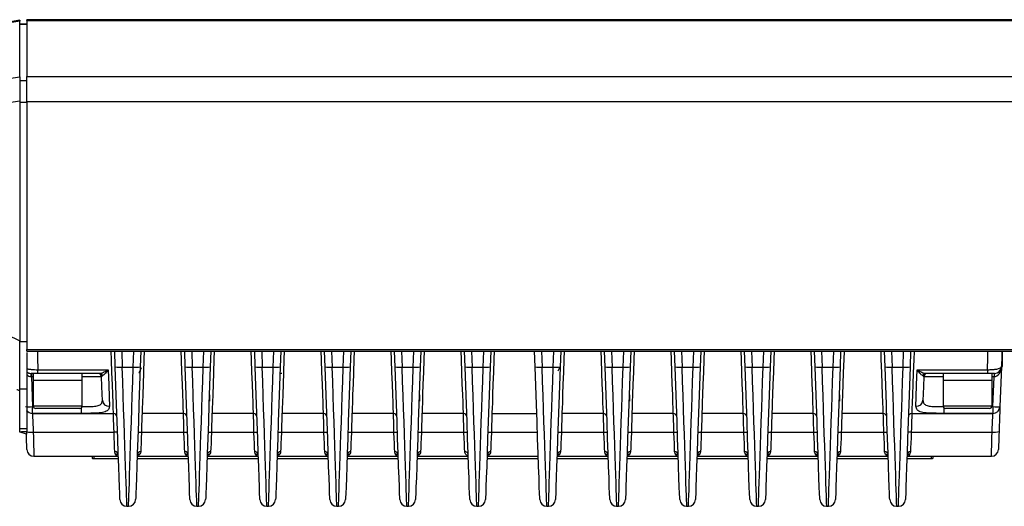
# Model space of a CAD drawing. Units: millimetres. Extents: x 33 to 1448, y 67 to 777.
# Drawn here: x 491 to 632, y 707 to 777 of the extents above; entities that cross this region are included whole.
import ezdxf

# ---------------------------------------------------------------- set-up
doc = ezdxf.new("R2010")
doc.units = ezdxf.units.MM

msp = doc.modelspace()

# ---------------------------------------------------------------- linework, layer by layer
at = {"color": 7, "linetype": 'Continuous', "lineweight": 25}
for p, q in [((491.47, 776.79), (396.58, 759.97)), ((491.47, 776.68), (396.6, 759.86)), ((491.47, 776.79), (491.47, 776.68)), ((491.47, 768.7), (491.47, 776.68)), ((1102.47, 776.87), (492.47, 776.87)), ((492.47, 776.76), (492.47, 776.87)), ((492.47, 776.76), (1102.47, 776.76)), ((492.47, 776.76), (492.47, 768.74)), ((492.47, 776.25), (491.47, 776.28)), ((492.47, 776.14), (491.47, 776.18)), ((478.15, 766.72), (491.47, 768.7)), ((491.47, 768.7), (491.47, 765.24)), ((491.47, 768.2), (492.47, 768.17)), ((492.47, 768.74), (1102.47, 768.74)), ((492.47, 765.18), (492.47, 768.74)), ((491.47, 765.24), (459.47, 760.48)), ((491.47, 765.24), (491.47, 730.99)), ((492.47, 765.05), (491.47, 765.06)), ((492.47, 765.18), (1102.47, 765.18)), ((492.47, 765.18), (492.47, 729.76)), ((491.47, 730.9), (492.47, 730.89)), ((492.47, 729.49), (492.47, 729.76)), ((492.47, 729.76), (1102.47, 729.76)), ((492.47, 729.49), (1057.46, 729.49)), ((505.11, 727.26), (505.04, 729.49)), ((508.77, 729.49), (508.69, 727.27)), ((515.11, 727.26), (515.04, 729.49)), ((518.77, 729.49), (518.69, 727.27)), ((525.11, 727.26), (525.04, 729.49)), ((528.77, 729.49), (528.69, 727.27)), ((535.11, 727.26), (535.04, 729.49)), ((538.77, 729.49), (538.69, 727.27)), ((545.11, 727.26), (545.04, 729.49)), ((548.77, 729.49), (548.69, 727.27)), ((555.11, 727.26), (555.04, 729.49)), ((558.77, 729.49), (558.69, 727.27)), ((565.11, 727.26), (565.04, 729.49)), ((568.77, 729.49), (568.69, 727.27)), ((575.11, 727.26), (575.04, 729.49)), ((578.77, 729.49), (578.69, 727.27)), ((585.11, 727.26), (585.04, 729.49)), ((588.77, 729.49), (588.69, 727.27)), ((595.11, 727.26), (595.04, 729.49)), ((598.77, 729.49), (598.69, 727.27)), ((605.11, 727.26), (605.04, 729.49)), ((608.77, 729.49), (608.69, 727.27)), ((615.11, 727.26), (615.04, 729.49)), ((618.77, 729.49), (618.69, 727.27)), ((631.9, 727.33), (631.9, 729.49)), ((493.13, 726.33), (493.13, 725.85)), ((493.4, 726.33), (493.4, 725.33)), ((494.06, 726.33), (493.4, 726.33)), ((494.06, 726.86), (504.11, 726.86)), ((494.06, 726.33), (494.06, 726.86)), ((496.1, 726.33), (494.06, 726.33)), ((497.71, 726.33), (496.1, 726.33)), ((502.87, 726.33), (497.71, 726.33)), ((500.4, 725.33), (500.4, 726.33)), ((506.12, 727.24), (507.69, 727.24)), ((508.52, 726.42), (508.52, 726.38)), ((508.83, 727.11), (508.67, 726.81)), ((516.12, 727.24), (517.69, 727.24)), ((526.12, 727.24), (527.69, 727.24)), ((528.66, 726.38), (528.9, 726.38)), ((536.12, 727.24), (537.69, 727.24)), ((546.12, 727.24), (547.69, 727.24)), ((556.12, 727.24), (557.69, 727.24)), ((566.12, 727.24), (567.69, 727.24)), ((568.39, 726.68), (568.7, 727.25)), ((576.12, 727.24), (577.69, 727.24)), ((586.12, 727.24), (587.69, 727.24)), ((596.12, 727.24), (597.69, 727.24)), ((606.12, 727.24), (607.69, 727.24)), ((616.12, 727.24), (617.69, 727.24)), ((619.69, 726.86), (629.74, 726.86)), ((626.1, 726.33), (620.94, 726.33)), ((623.4, 726.33), (623.4, 725.33)), ((627.71, 726.33), (626.1, 726.33)), ((629.74, 726.33), (627.71, 726.33)), ((629.74, 726.86), (629.74, 726.33)), ((629.85, 726.33), (629.74, 726.33)), ((630.4, 725.33), (630.4, 726.33)), ((630.68, 726.33), (630.68, 725.85)), ((631.73, 727.29), (631.53, 721.58)), ((631.73, 727.33), (631.9, 727.33)), ((493.13, 725.85), (493.28, 721.58)), ((493.4, 725.33), (493.4, 721.68)), ((498.53, 725.33), (493.4, 725.33)), ((500.4, 725.33), (493.4, 725.33)), ((500.4, 725.33), (498.53, 725.33)), ((500.4, 721.68), (500.4, 725.33)), ((623.4, 725.33), (623.4, 721.68)), ((628.53, 725.33), (623.4, 725.33)), ((630.4, 725.33), (623.4, 725.33)), ((630.4, 725.33), (628.53, 725.33)), ((630.4, 721.68), (630.4, 725.33)), ((630.53, 721.58), (630.68, 725.85)), ((491.47, 724.12), (492.47, 724.13)), ((518.65, 722.38), (518.65, 723.28)), ((548.65, 722.38), (548.65, 723.28)), ((578.65, 722.38), (578.65, 723.28)), ((608.65, 722.38), (608.65, 723.28)), ((493.28, 720.62), (493.28, 721.58)), ((500.31, 720.62), (493.28, 720.62)), ((493.28, 720.61), (504.86, 720.61)), ((500.05, 721.33), (493.75, 721.33)), ((514.86, 720.61), (508.94, 720.61)), ((524.86, 720.61), (518.94, 720.61)), ((534.86, 720.61), (528.94, 720.61)), ((544.86, 720.61), (538.94, 720.61)), ((554.86, 720.61), (548.94, 720.61)), ((558.94, 720.61), (565.35, 720.61)), ((574.86, 720.61), (568.94, 720.61)), ((584.86, 720.61), (578.94, 720.61)), ((594.86, 720.61), (588.94, 720.61)), ((604.86, 720.61), (598.94, 720.61)), ((614.86, 720.61), (608.94, 720.61)), ((618.94, 720.61), (630.53, 720.61)), ((630.53, 720.62), (623.49, 720.62)), ((630.05, 721.33), (623.75, 721.33)), ((630.53, 721.58), (630.53, 720.62)), ((491.47, 718.44), (492.47, 718.48)), ((492.47, 717.65), (491.47, 717.95)), ((492.47, 717.65), (492.47, 717.99)), ((493.4, 717.94), (504.94, 717.94)), ((514.94, 717.89), (508.86, 717.89)), ((524.94, 717.89), (518.86, 717.89)), ((534.94, 717.89), (528.86, 717.89)), ((544.94, 717.89), (538.86, 717.89)), ((554.94, 717.89), (548.86, 717.89)), ((565.44, 717.89), (558.86, 717.89)), ((574.94, 717.89), (568.86, 717.89)), ((584.94, 717.89), (578.86, 717.89)), ((594.94, 717.89), (588.86, 717.89)), ((604.94, 717.89), (598.86, 717.89)), ((614.94, 717.89), (608.86, 717.89)), ((618.86, 717.94), (630.4, 717.94)), ((493.49, 714.49), (505.45, 714.49)), ((501.8, 714.49), (501.8, 714.23)), ((502.1, 714.15), (505.57, 714.15)), ((508.23, 714.15), (515.57, 714.15)), ((508.35, 714.49), (515.45, 714.49)), ((518.23, 714.15), (525.57, 714.15)), ((518.35, 714.49), (525.45, 714.49)), ((528.23, 714.15), (535.57, 714.15)), ((528.35, 714.49), (535.45, 714.49)), ((538.23, 714.15), (545.57, 714.15)), ((538.35, 714.49), (545.45, 714.49)), ((548.23, 714.15), (555.57, 714.15)), ((548.35, 714.49), (555.56, 714.49)), ((558.23, 714.15), (565.57, 714.15)), ((558.35, 714.49), (565.56, 714.49)), ((568.23, 714.15), (575.57, 714.15)), ((568.35, 714.49), (575.45, 714.49)), ((578.23, 714.15), (585.57, 714.15)), ((578.35, 714.49), (585.45, 714.49)), ((588.23, 714.15), (595.57, 714.15)), ((588.35, 714.49), (595.45, 714.49)), ((598.23, 714.15), (605.57, 714.15)), ((598.35, 714.49), (605.45, 714.49)), ((608.23, 714.15), (615.57, 714.15)), ((608.35, 714.49), (615.45, 714.49)), ((618.23, 714.15), (621.7, 714.15)), ((618.35, 714.49), (630.31, 714.49)), ((622, 714.23), (622, 714.49)), ((506.78, 707.34), (507.03, 707.34)), ((516.78, 707.34), (517.03, 707.34)), ((526.78, 707.34), (527.03, 707.34)), ((536.78, 707.34), (537.03, 707.34)), ((546.78, 707.34), (547.03, 707.34)), ((556.78, 707.34), (557.03, 707.34)), ((566.78, 707.34), (567.03, 707.34)), ((576.78, 707.34), (577.03, 707.34)), ((586.78, 707.34), (587.03, 707.34)), ((596.78, 707.34), (597.03, 707.34)), ((606.78, 707.34), (607.03, 707.34)), ((616.78, 707.34), (617.03, 707.34))]:
    msp.add_line(p, q, dxfattribs=at)
at = {"color": 8, "linetype": 'Continuous', "lineweight": 25}
for p, q in [((506.04, 729.49), (506.12, 727.24)), ((507.69, 727.24), (507.77, 729.49)), ((516.04, 729.49), (516.12, 727.24)), ((517.69, 727.24), (517.77, 729.49)), ((526.04, 729.49), (526.12, 727.24)), ((527.69, 727.24), (527.77, 729.49)), ((536.04, 729.49), (536.12, 727.24)), ((537.69, 727.24), (537.77, 729.49)), ((546.04, 729.49), (546.12, 727.24)), ((547.69, 727.24), (547.77, 729.49)), ((556.04, 729.49), (556.12, 727.24)), ((557.69, 727.24), (557.77, 729.49)), ((566.04, 729.49), (566.12, 727.24)), ((567.69, 727.24), (567.77, 729.49)), ((576.04, 729.49), (576.12, 727.24)), ((577.69, 727.24), (577.77, 729.49)), ((586.04, 729.49), (586.12, 727.24)), ((587.69, 727.24), (587.77, 729.49)), ((596.04, 729.49), (596.12, 727.24)), ((597.69, 727.24), (597.77, 729.49)), ((606.04, 729.49), (606.12, 727.24)), ((607.69, 727.24), (607.77, 729.49)), ((616.04, 729.49), (616.12, 727.24)), ((617.69, 727.24), (617.77, 729.49)), ((493.4, 725.85), (493.13, 725.85)), ((630.68, 725.85), (630.4, 725.85)), ((493.28, 721.58), (493.42, 721.58)), ((493.4, 721.68), (500.4, 721.68)), ((500.31, 720.62), (500.31, 721.45)), ((623.4, 721.68), (630.4, 721.68)), ((623.49, 721.45), (623.49, 720.62)), ((630.39, 721.58), (630.53, 721.58)), ((502.1, 714.15), (502.1, 714.49)), ((621.7, 714.49), (621.7, 714.15))]:
    msp.add_line(p, q, dxfattribs=at)
at = {"color": 8, "linetype": 'Continuous', "lineweight": 25, "flags": 128}
for points in [[(493.99, 729.49), (494.01, 728.6), (494.06, 726.86)], [(504.86, 720.61), (504.86, 720.77), (504.84, 721.29), (504.81, 722.14), (504.77, 723.31), (504.71, 724.75), (504.65, 726.43), (504.58, 728.29), (504.54, 729.49)], [(509.26, 729.49), (509.22, 728.3), (509.15, 726.44), (509.09, 724.77), (509.04, 723.32), (509, 722.15), (508.97, 721.3), (508.95, 720.78), (508.94, 720.61)], [(514.86, 720.61), (514.86, 720.78), (514.84, 721.3), (514.81, 722.15), (514.77, 723.32), (514.71, 724.77), (514.65, 726.44), (514.58, 728.3), (514.54, 729.49)], [(519.26, 729.49), (519.22, 728.3), (519.15, 726.44), (519.09, 724.77), (519.04, 723.32), (519, 722.15), (518.97, 721.3), (518.95, 720.78), (518.94, 720.61)], [(524.86, 720.61), (524.86, 720.78), (524.84, 721.3), (524.81, 722.15), (524.77, 723.32), (524.71, 724.77), (524.65, 726.44), (524.58, 728.3), (524.54, 729.49)], [(529.26, 729.49), (529.22, 728.3), (529.15, 726.44), (529.09, 724.77), (529.04, 723.32), (529, 722.15), (528.97, 721.3), (528.95, 720.78), (528.94, 720.61)], [(534.86, 720.61), (534.86, 720.78), (534.84, 721.3), (534.81, 722.15), (534.77, 723.32), (534.71, 724.77), (534.65, 726.44), (534.58, 728.3), (534.54, 729.49)], [(539.26, 729.49), (539.22, 728.3), (539.15, 726.44), (539.09, 724.77), (539.04, 723.32), (539, 722.15), (538.97, 721.3), (538.95, 720.78), (538.94, 720.61)], [(544.86, 720.61), (544.86, 720.78), (544.84, 721.3), (544.81, 722.15), (544.77, 723.32), (544.71, 724.77), (544.65, 726.44), (544.58, 728.3), (544.54, 729.49)], [(549.26, 729.49), (549.22, 728.3), (549.15, 726.44), (549.09, 724.77), (549.04, 723.32), (549, 722.15), (548.97, 721.3), (548.95, 720.78), (548.94, 720.61)], [(554.86, 720.61), (554.86, 720.78), (554.84, 721.3), (554.81, 722.15), (554.77, 723.32), (554.71, 724.77), (554.65, 726.44), (554.58, 728.3), (554.54, 729.49)], [(559.26, 729.49), (559.22, 728.3), (559.15, 726.44), (559.09, 724.77), (559.04, 723.32), (559, 722.15), (558.97, 721.3), (558.95, 720.78), (558.94, 720.61)], [(569.26, 729.49), (569.22, 728.3), (569.15, 726.44), (569.09, 724.77), (569.04, 723.32), (569, 722.15), (568.97, 721.3), (568.95, 720.78), (568.94, 720.61)], [(574.86, 720.61), (574.86, 720.78), (574.84, 721.3), (574.81, 722.15), (574.77, 723.32), (574.71, 724.77), (574.65, 726.44), (574.58, 728.3), (574.54, 729.49)], [(579.26, 729.49), (579.22, 728.3), (579.15, 726.44), (579.09, 724.77), (579.04, 723.32), (579, 722.15), (578.97, 721.3), (578.95, 720.78), (578.94, 720.61)], [(584.86, 720.61), (584.86, 720.78), (584.84, 721.3), (584.81, 722.15), (584.77, 723.32), (584.71, 724.77), (584.65, 726.44), (584.58, 728.3), (584.54, 729.49)], [(589.26, 729.49), (589.22, 728.3), (589.15, 726.44), (589.09, 724.77), (589.04, 723.32), (589, 722.15), (588.97, 721.3), (588.95, 720.78), (588.94, 720.61)], [(594.86, 720.61), (594.86, 720.78), (594.84, 721.3), (594.81, 722.15), (594.77, 723.32), (594.71, 724.77), (594.65, 726.44), (594.58, 728.3), (594.54, 729.49)], [(599.26, 729.49), (599.22, 728.3), (599.15, 726.44), (599.09, 724.77), (599.04, 723.32), (599, 722.15), (598.97, 721.3), (598.95, 720.78), (598.94, 720.61)], [(604.86, 720.61), (604.86, 720.78), (604.84, 721.3), (604.81, 722.15), (604.77, 723.32), (604.71, 724.77), (604.65, 726.44), (604.58, 728.3), (604.54, 729.49)], [(609.26, 729.49), (609.22, 728.3), (609.15, 726.44), (609.09, 724.77), (609.04, 723.32), (609, 722.15), (608.97, 721.3), (608.95, 720.78), (608.94, 720.61)], [(614.86, 720.61), (614.86, 720.78), (614.84, 721.3), (614.81, 722.15), (614.77, 723.32), (614.71, 724.77), (614.65, 726.44), (614.58, 728.3), (614.54, 729.49)], [(619.26, 729.49), (619.22, 728.29), (619.15, 726.43), (619.09, 724.75), (619.04, 723.31), (619, 722.14), (618.96, 721.29), (618.95, 720.77), (618.94, 720.61)], [(629.74, 726.86), (629.79, 728.6), (629.82, 729.49)], [(493.28, 720.61), (493.29, 720.4), (493.31, 720.04), (493.33, 719.6), (493.35, 719.09), (493.37, 718.53), (493.4, 717.94)], [(504.94, 717.94), (504.93, 718.53), (504.91, 719.09), (504.89, 719.6), (504.88, 720.04), (504.87, 720.4), (504.86, 720.61)], [(508.94, 720.61), (508.94, 720.57), (508.93, 720.31), (508.92, 719.96), (508.91, 719.53), (508.89, 719.03), (508.88, 718.47), (508.86, 717.89)], [(514.94, 717.89), (514.93, 718.47), (514.91, 719.03), (514.9, 719.53), (514.88, 719.96), (514.87, 720.31), (514.86, 720.57), (514.86, 720.61)], [(518.94, 720.61), (518.94, 720.57), (518.93, 720.31), (518.92, 719.96), (518.91, 719.53), (518.89, 719.03), (518.88, 718.47), (518.86, 717.89)], [(524.94, 717.89), (524.93, 718.47), (524.91, 719.03), (524.9, 719.53), (524.88, 719.96), (524.87, 720.31), (524.86, 720.57), (524.86, 720.61)], [(528.94, 720.61), (528.94, 720.57), (528.93, 720.31), (528.92, 719.96), (528.91, 719.53), (528.89, 719.03), (528.88, 718.47), (528.86, 717.89)], [(534.94, 717.89), (534.93, 718.47), (534.91, 719.03), (534.9, 719.53), (534.88, 719.96), (534.87, 720.31), (534.86, 720.57), (534.86, 720.61)], [(538.94, 720.61), (538.94, 720.57), (538.93, 720.31), (538.92, 719.96), (538.91, 719.53), (538.89, 719.03), (538.88, 718.47), (538.86, 717.89)], [(544.94, 717.89), (544.93, 718.47), (544.91, 719.03), (544.9, 719.53), (544.88, 719.96), (544.87, 720.31), (544.86, 720.57), (544.86, 720.61)], [(548.94, 720.61), (548.94, 720.57), (548.93, 720.31), (548.92, 719.96), (548.91, 719.53), (548.89, 719.03), (548.88, 718.47), (548.86, 717.89)], [(554.94, 717.89), (554.93, 718.47), (554.91, 719.03), (554.9, 719.53), (554.88, 719.96), (554.87, 720.31), (554.86, 720.57), (554.86, 720.61)], [(558.94, 720.61), (558.94, 720.57), (558.93, 720.31), (558.92, 719.96), (558.91, 719.53), (558.89, 719.03), (558.88, 718.47), (558.86, 717.89)], [(568.94, 720.61), (568.94, 720.57), (568.93, 720.31), (568.92, 719.96), (568.91, 719.53), (568.89, 719.03), (568.88, 718.47), (568.86, 717.89)], [(574.94, 717.89), (574.93, 718.47), (574.91, 719.03), (574.9, 719.53), (574.88, 719.96), (574.87, 720.31), (574.86, 720.57), (574.86, 720.61)], [(578.94, 720.61), (578.94, 720.57), (578.93, 720.31), (578.92, 719.96), (578.91, 719.53), (578.89, 719.03), (578.88, 718.47), (578.86, 717.89)], [(584.94, 717.89), (584.93, 718.47), (584.91, 719.03), (584.9, 719.53), (584.88, 719.96), (584.87, 720.31), (584.86, 720.57), (584.86, 720.61)], [(588.94, 720.61), (588.94, 720.57), (588.93, 720.31), (588.92, 719.96), (588.91, 719.53), (588.89, 719.03), (588.88, 718.47), (588.86, 717.89)], [(594.94, 717.89), (594.93, 718.47), (594.91, 719.03), (594.9, 719.53), (594.88, 719.96), (594.87, 720.31), (594.86, 720.57), (594.86, 720.61)], [(598.94, 720.61), (598.94, 720.57), (598.93, 720.31), (598.92, 719.96), (598.91, 719.53), (598.89, 719.03), (598.88, 718.47), (598.86, 717.89)], [(604.94, 717.89), (604.93, 718.47), (604.91, 719.03), (604.9, 719.53), (604.88, 719.96), (604.87, 720.31), (604.86, 720.57), (604.86, 720.61)], [(608.94, 720.61), (608.94, 720.57), (608.93, 720.31), (608.92, 719.96), (608.91, 719.53), (608.89, 719.03), (608.88, 718.47), (608.86, 717.89)], [(614.94, 717.89), (614.93, 718.47), (614.91, 719.03), (614.9, 719.53), (614.88, 719.96), (614.87, 720.31), (614.86, 720.57), (614.86, 720.61)], [(618.94, 720.61), (618.94, 720.4), (618.92, 720.04), (618.91, 719.6), (618.9, 719.09), (618.88, 718.53), (618.86, 717.94)], [(630.4, 717.94), (630.43, 718.53), (630.46, 719.09), (630.48, 719.6), (630.5, 720.04), (630.52, 720.4), (630.52, 720.61)], [(493.4, 717.94), (493.42, 717.21), (493.44, 716.53), (493.45, 715.92), (493.47, 715.39), (493.48, 714.98), (493.49, 714.68), (493.49, 714.52), (493.49, 714.49)], [(630.31, 714.49), (630.31, 714.52), (630.32, 714.68), (630.33, 714.98), (630.34, 715.39), (630.35, 715.92), (630.37, 716.53), (630.39, 717.21), (630.4, 717.94)]]:
    msp.add_lwpolyline(points, dxfattribs=at)
at = {"color": 7, "linetype": 'Continuous', "lineweight": 25, "flags": 128}
for points in [[(631.8, 729.49), (631.78, 728.88), (631.73, 727.29)], [(504.11, 726.86), (504.18, 724.71), (504.24, 722.94), (504.28, 721.63)], [(505.78, 708.31), (505.78, 708.31), (505.77, 708.55), (505.75, 709.15), (505.71, 710.11), (505.67, 711.4), (505.61, 713.01), (505.55, 714.9), (505.47, 717.04), (505.39, 719.4), (505.3, 721.91), (505.21, 724.55), (505.11, 727.26)], [(508.69, 727.27), (508.6, 724.55), (508.5, 721.91), (508.42, 719.4), (508.33, 717.04), (508.26, 714.9), (508.19, 713.01), (508.14, 711.4), (508.09, 710.11), (508.06, 709.15), (508.04, 708.55), (508.03, 708.31), (508.03, 708.31)], [(515.78, 708.31), (515.78, 708.31), (515.77, 708.55), (515.75, 709.15), (515.71, 710.11), (515.67, 711.4), (515.61, 713.01), (515.55, 714.9), (515.47, 717.04), (515.39, 719.4), (515.3, 721.91), (515.21, 724.55), (515.11, 727.26)], [(518.69, 727.27), (518.6, 724.55), (518.5, 721.91), (518.42, 719.4), (518.33, 717.04), (518.26, 714.9), (518.19, 713.01), (518.14, 711.4), (518.09, 710.11), (518.06, 709.15), (518.04, 708.55), (518.03, 708.31), (518.03, 708.31)], [(525.78, 708.31), (525.78, 708.31), (525.77, 708.55), (525.75, 709.15), (525.71, 710.11), (525.67, 711.4), (525.61, 713.01), (525.55, 714.9), (525.47, 717.04), (525.39, 719.4), (525.3, 721.91), (525.21, 724.55), (525.11, 727.26)], [(528.69, 727.27), (528.6, 724.55), (528.5, 721.91), (528.42, 719.4), (528.33, 717.04), (528.26, 714.9), (528.19, 713.01), (528.14, 711.4), (528.09, 710.11), (528.06, 709.15), (528.04, 708.55), (528.03, 708.31), (528.03, 708.31)], [(535.78, 708.31), (535.78, 708.31), (535.77, 708.55), (535.75, 709.15), (535.71, 710.11), (535.67, 711.4), (535.61, 713.01), (535.55, 714.9), (535.47, 717.04), (535.39, 719.4), (535.3, 721.91), (535.21, 724.55), (535.11, 727.26)], [(538.69, 727.27), (538.6, 724.55), (538.5, 721.91), (538.42, 719.4), (538.33, 717.04), (538.26, 714.9), (538.19, 713.01), (538.14, 711.4), (538.09, 710.11), (538.06, 709.15), (538.04, 708.55), (538.03, 708.31), (538.03, 708.31)], [(545.78, 708.31), (545.78, 708.31), (545.77, 708.55), (545.75, 709.15), (545.71, 710.11), (545.67, 711.4), (545.61, 713.01), (545.55, 714.9), (545.47, 717.04), (545.39, 719.4), (545.3, 721.91), (545.21, 724.55), (545.11, 727.26)], [(548.69, 727.27), (548.6, 724.55), (548.5, 721.91), (548.42, 719.4), (548.33, 717.04), (548.26, 714.9), (548.19, 713.01), (548.14, 711.4), (548.09, 710.11), (548.06, 709.15), (548.04, 708.55), (548.03, 708.31), (548.03, 708.31)], [(555.78, 708.31), (555.78, 708.31), (555.77, 708.55), (555.75, 709.15), (555.71, 710.11), (555.67, 711.4), (555.61, 713.01), (555.55, 714.9), (555.47, 717.04), (555.39, 719.4), (555.3, 721.91), (555.21, 724.55), (555.11, 727.26)], [(558.69, 727.27), (558.6, 724.55), (558.5, 721.91), (558.42, 719.4), (558.33, 717.04), (558.26, 714.9), (558.19, 713.01), (558.14, 711.4), (558.09, 710.11), (558.06, 709.15), (558.04, 708.55), (558.03, 708.31), (558.03, 708.31)], [(565.78, 708.31), (565.78, 708.31), (565.77, 708.55), (565.75, 709.15), (565.71, 710.11), (565.67, 711.4), (565.61, 713.01), (565.55, 714.9), (565.47, 717.04), (565.39, 719.4), (565.3, 721.91), (565.21, 724.55), (565.11, 727.26)], [(568.69, 727.27), (568.6, 724.55), (568.5, 721.91), (568.42, 719.4), (568.33, 717.04), (568.26, 714.9), (568.19, 713.01), (568.14, 711.4), (568.09, 710.11), (568.06, 709.15), (568.04, 708.55), (568.03, 708.31), (568.03, 708.31)], [(575.78, 708.31), (575.78, 708.31), (575.77, 708.55), (575.75, 709.15), (575.71, 710.11), (575.67, 711.4), (575.61, 713.01), (575.55, 714.9), (575.47, 717.04), (575.39, 719.4), (575.3, 721.91), (575.21, 724.55), (575.11, 727.26)], [(578.69, 727.27), (578.6, 724.55), (578.5, 721.91), (578.42, 719.4), (578.33, 717.04), (578.26, 714.9), (578.19, 713.01), (578.14, 711.4), (578.09, 710.11), (578.06, 709.15), (578.04, 708.55), (578.03, 708.31), (578.03, 708.31)], [(585.78, 708.31), (585.78, 708.31), (585.77, 708.55), (585.75, 709.15), (585.71, 710.11), (585.67, 711.4), (585.61, 713.01), (585.55, 714.9), (585.47, 717.04), (585.39, 719.4), (585.3, 721.91), (585.21, 724.55), (585.11, 727.26)], [(588.69, 727.27), (588.6, 724.55), (588.5, 721.91), (588.42, 719.4), (588.33, 717.04), (588.26, 714.9), (588.19, 713.01), (588.14, 711.4), (588.09, 710.11), (588.06, 709.15), (588.04, 708.55), (588.03, 708.31), (588.03, 708.31)], [(595.78, 708.31), (595.78, 708.31), (595.77, 708.55), (595.75, 709.15), (595.71, 710.11), (595.67, 711.4), (595.61, 713.01), (595.55, 714.9), (595.47, 717.04), (595.39, 719.4), (595.3, 721.91), (595.21, 724.55), (595.11, 727.26)], [(598.69, 727.27), (598.6, 724.55), (598.5, 721.91), (598.42, 719.4), (598.33, 717.04), (598.26, 714.9), (598.19, 713.01), (598.14, 711.4), (598.09, 710.11), (598.06, 709.15), (598.04, 708.55), (598.03, 708.31), (598.03, 708.31)], [(605.78, 708.31), (605.78, 708.31), (605.77, 708.55), (605.75, 709.15), (605.71, 710.11), (605.67, 711.4), (605.61, 713.01), (605.55, 714.9), (605.47, 717.04), (605.39, 719.4), (605.3, 721.91), (605.21, 724.55), (605.11, 727.26)], [(608.69, 727.27), (608.6, 724.55), (608.5, 721.91), (608.42, 719.4), (608.33, 717.04), (608.26, 714.9), (608.19, 713.01), (608.14, 711.4), (608.09, 710.11), (608.06, 709.15), (608.04, 708.55), (608.03, 708.31), (608.03, 708.31)], [(615.78, 708.31), (615.78, 708.31), (615.77, 708.55), (615.75, 709.15), (615.71, 710.11), (615.67, 711.4), (615.61, 713.01), (615.55, 714.9), (615.47, 717.04), (615.39, 719.4), (615.3, 721.91), (615.21, 724.55), (615.11, 727.26)], [(618.69, 727.27), (618.6, 724.55), (618.5, 721.91), (618.42, 719.4), (618.33, 717.04), (618.26, 714.9), (618.19, 713.01), (618.14, 711.4), (618.09, 710.11), (618.06, 709.15), (618.04, 708.55), (618.03, 708.31), (618.03, 708.31)], [(619.53, 721.63), (619.57, 722.94), (619.62, 724.71), (619.69, 726.86)], [(503.28, 722.51), (503.25, 723.38), (503.21, 724.5), (503.16, 725.85)], [(620.64, 725.85), (620.59, 724.5), (620.56, 723.38), (620.53, 722.51)], [(493.28, 720.62), (493.28, 720.61), (493.28, 720.61)], [(630.53, 720.61), (630.53, 720.61), (630.53, 720.62)], [(631.53, 721.58), (631.53, 721.56), (631.51, 721.23), (631.5, 720.76), (631.48, 720.2), (631.46, 719.54), (631.43, 718.81), (631.4, 718.04)], [(492.49, 715.46), (492.49, 715.48), (492.49, 715.6), (492.48, 715.82), (492.47, 716.13), (492.45, 716.53), (492.44, 716.99), (492.42, 717.5), (492.41, 717.67)], [(505.05, 715.14), (505.03, 715.68), (505.01, 716.34), (504.98, 717.11), (504.94, 717.94)], [(508.86, 717.89), (508.83, 717.07), (508.8, 716.32), (508.77, 715.67), (508.75, 715.14)], [(515.05, 715.14), (515.03, 715.67), (515.01, 716.32), (514.98, 717.07), (514.94, 717.89)], [(518.86, 717.89), (518.83, 717.07), (518.8, 716.32), (518.77, 715.67), (518.75, 715.14)], [(525.05, 715.14), (525.03, 715.67), (525.01, 716.32), (524.98, 717.07), (524.94, 717.89)], [(528.86, 717.89), (528.83, 717.07), (528.8, 716.32), (528.77, 715.67), (528.75, 715.14)], [(535.05, 715.14), (535.03, 715.67), (535.01, 716.32), (534.98, 717.07), (534.94, 717.89)], [(538.86, 717.89), (538.83, 717.07), (538.8, 716.32), (538.77, 715.67), (538.75, 715.14)], [(545.05, 715.14), (545.03, 715.67), (545.01, 716.32), (544.98, 717.07), (544.94, 717.89)], [(548.86, 717.89), (548.83, 717.07), (548.8, 716.32), (548.77, 715.67), (548.75, 715.14)], [(555.05, 715.14), (555.03, 715.67), (555.01, 716.32), (554.98, 717.07), (554.94, 717.89)], [(558.86, 717.89), (558.83, 717.07), (558.8, 716.32), (558.77, 715.67), (558.75, 715.14)], [(568.86, 717.89), (568.83, 717.07), (568.8, 716.32), (568.77, 715.67), (568.75, 715.14)], [(575.05, 715.14), (575.03, 715.67), (575.01, 716.32), (574.98, 717.07), (574.94, 717.89)], [(578.86, 717.89), (578.83, 717.07), (578.8, 716.32), (578.77, 715.67), (578.75, 715.14)], [(585.05, 715.14), (585.03, 715.67), (585.01, 716.32), (584.98, 717.07), (584.94, 717.89)], [(588.86, 717.89), (588.83, 717.07), (588.8, 716.32), (588.77, 715.67), (588.75, 715.14)], [(595.05, 715.14), (595.03, 715.67), (595.01, 716.32), (594.98, 717.07), (594.94, 717.89)], [(598.86, 717.89), (598.83, 717.07), (598.8, 716.32), (598.77, 715.67), (598.75, 715.14)], [(605.05, 715.14), (605.03, 715.67), (605.01, 716.32), (604.98, 717.07), (604.94, 717.89)], [(608.86, 717.89), (608.83, 717.07), (608.8, 716.32), (608.77, 715.67), (608.75, 715.14)], [(615.05, 715.14), (615.03, 715.67), (615.01, 716.32), (614.98, 717.07), (614.94, 717.89)], [(618.86, 717.94), (618.83, 717.11), (618.8, 716.34), (618.77, 715.68), (618.75, 715.14)], [(631.4, 718.04), (631.38, 717.5), (631.37, 716.99), (631.35, 716.53), (631.34, 716.13), (631.33, 715.82), (631.32, 715.6), (631.31, 715.48), (631.31, 715.46)]]:
    msp.add_lwpolyline(points, dxfattribs=at)
at = {"color": 7, "linetype": 'Continuous', "lineweight": 25}
for centre, radius, start, end in [((493.08, 727.33), 1, 231.9808, 270), ((489.55, 725.97), 3.55, 358.0999, 5.8947), ((502.66, 725.83), 0.5, 2, 90), ((502.85, 725.87), 0.457, 14.3987, 88.0226), ((505.73, 731.29), 4.07, 261.3716, 275.5093), ((508.08, 731.28), 4.06, 264.5054, 278.6273), ((515.73, 731.29), 4.07, 261.37, 275.5108), ((518.08, 731.28), 4.06, 264.5052, 278.6276), ((525.73, 731.29), 4.07, 261.3704, 275.5104), ((528.08, 731.28), 4.06, 264.5052, 278.6276), ((535.73, 731.29), 4.07, 261.3704, 275.5104), ((538.08, 731.28), 4.06, 264.5063, 278.6264), ((545.73, 731.29), 4.07, 261.3707, 275.5103), ((548.08, 731.28), 4.06, 264.5063, 278.6264), ((555.73, 731.29), 4.07, 261.3715, 275.5094), ((558.08, 731.28), 4.06, 264.5054, 278.6273), ((565.73, 731.29), 4.07, 261.3716, 275.5093), ((568.08, 731.28), 4.06, 264.5054, 278.6273), ((575.73, 731.29), 4.07, 261.37, 275.5108), ((578.08, 731.28), 4.06, 264.5053, 278.6275), ((585.73, 731.29), 4.07, 261.37, 275.5108), ((588.08, 731.28), 4.06, 264.5052, 278.6276), ((595.73, 731.29), 4.07, 261.3704, 275.5104), ((598.08, 731.28), 4.06, 264.5048, 278.628), ((605.73, 731.29), 4.07, 261.3707, 275.5103), ((608.08, 731.28), 4.06, 264.5063, 278.6264), ((615.73, 731.29), 4.07, 261.3715, 275.5094), ((618.08, 731.28), 4.06, 264.5054, 278.6273), ((620.95, 725.87), 0.457, 91.9774, 165.6013), ((621.14, 725.83), 0.5, 90, 178), ((634.25, 725.97), 3.54, 174.0983, 181.9072), ((630.73, 727.33), 1, 270, 358), ((504.23, 722.58), 0.956, 184.5988, 272.7652), ((619.57, 722.58), 0.956, 267.2348, 355.4012), ((492.78, 728.75), 7.19, 266.0149, 273.9851), ((493.28, 721.61), 1, 214.7853, 269.9764), ((493.75, 721.68), 0.35, 180, 270), ((500.05, 721.68), 0.35, 270, 0), ((504.86, 720.11), 0.5, 2, 90.4127), ((514.86, 720.11), 0.5, 2, 90.2735), ((524.86, 720.11), 0.5, 2, 90.2735), ((534.86, 720.11), 0.5, 2, 90.2735), ((544.86, 720.11), 0.5, 2, 90.2735), ((554.86, 720.11), 0.5, 2, 90.2735), ((574.86, 720.11), 0.5, 2, 90.2735), ((584.86, 720.11), 0.5, 2, 90.2735), ((594.86, 720.11), 0.5, 2, 90.2735), ((604.86, 720.11), 0.5, 2, 90.2735), ((614.86, 720.11), 0.5, 2, 90.2735), ((618.94, 720.11), 0.5, 89.9553, 178), ((623.75, 721.68), 0.35, 180, 270), ((630.05, 721.68), 0.35, 270, 0), ((630.53, 721.61), 1, 269.9902, 358), ((631.03, 728.75), 7.19, 266.0149, 273.9851), ((630.53, 721.62), 1, 269.9804, 357.987), ((505.1, 717), 0.952, 68.7223, 99.333), ((508.71, 717.02), 0.882, 80.1163, 113.2395), ((515.1, 717.02), 0.882, 66.7605, 99.8837), ((518.71, 717.02), 0.883, 80.1168, 113.2374), ((525.1, 717.02), 0.882, 66.7605, 99.8837), ((528.71, 717.02), 0.883, 80.1168, 113.2374), ((535.1, 717.02), 0.883, 66.765, 99.8808), ((538.71, 717.02), 0.883, 80.1192, 113.235), ((545.1, 717.02), 0.883, 66.7626, 99.8832), ((548.71, 717.02), 0.882, 80.1163, 113.2395), ((555.1, 717.02), 0.883, 66.7626, 99.8832), ((558.71, 717.02), 0.882, 80.1163, 113.2395), ((568.71, 717.02), 0.882, 80.1163, 113.2395), ((575.1, 717.02), 0.882, 66.7605, 99.8837), ((578.71, 717.02), 0.883, 80.1168, 113.2374), ((585.1, 717.02), 0.882, 66.7605, 99.8837), ((588.71, 717.02), 0.883, 80.1168, 113.2374), ((595.1, 717.02), 0.882, 66.7563, 99.8879), ((598.71, 717.02), 0.883, 80.1192, 113.235), ((605.1, 717.02), 0.883, 66.7626, 99.8832), ((608.71, 717.02), 0.882, 80.1121, 113.2437), ((615.1, 717.02), 0.883, 66.7626, 99.8832), ((618.71, 717), 0.952, 80.6657, 111.279), ((630.71, 719.81), 1.9, 260.6574, 291.2832), ((493.49, 715.49), 1, 182, 268.6491), ((505.09, 714.68), 0.462, 7.2479, 95.0808), ((508.71, 714.68), 0.462, 84.9192, 172.7521), ((515.09, 714.68), 0.462, 7.2479, 95.0808), ((518.71, 714.68), 0.463, 84.9263, 172.745), ((525.09, 714.68), 0.462, 7.2434, 95.0787), ((528.71, 714.68), 0.462, 84.9184, 172.7596), ((535.09, 714.68), 0.462, 7.2404, 95.0816), ((538.71, 714.68), 0.462, 84.9184, 172.7596), ((545.09, 714.68), 0.462, 7.2404, 95.0816), ((548.71, 714.68), 0.462, 84.9213, 172.7566), ((555.09, 714.68), 0.463, 7.255, 95.0737), ((558.71, 714.68), 0.462, 84.9192, 172.7521), ((568.71, 714.68), 0.462, 84.9192, 172.7521), ((575.09, 714.68), 0.462, 7.2479, 95.0808), ((578.71, 714.68), 0.463, 84.9263, 172.745), ((585.09, 714.68), 0.462, 7.2434, 95.0787), ((588.71, 714.68), 0.462, 84.9184, 172.7596), ((595.09, 714.68), 0.462, 7.2434, 95.0787), ((598.71, 714.68), 0.462, 84.9184, 172.7596), ((605.09, 714.68), 0.462, 7.2404, 95.0816), ((608.71, 714.68), 0.462, 84.9213, 172.7566), ((615.09, 714.68), 0.463, 7.255, 95.0737), ((618.71, 714.68), 0.462, 84.9151, 172.7562), ((630.31, 715.49), 1, 271.2195, 358), ((506.78, 708.34), 1, 182, 268.9968), ((507.03, 708.34), 1, 270.1453, 358), ((516.78, 708.34), 1, 182, 268.9968), ((517.03, 708.34), 1, 270.1453, 358), ((526.78, 708.34), 1, 182, 268.9968), ((527.03, 708.34), 1, 270.1453, 358), ((536.78, 708.34), 1, 182, 268.9968), ((537.03, 708.34), 1, 270.1453, 358), ((546.78, 708.34), 1, 182, 268.9968), ((547.03, 708.34), 1, 270.1453, 358), ((556.78, 708.34), 1, 182, 268.9968), ((557.03, 708.34), 1, 270.1453, 358), ((566.78, 708.34), 1, 182, 268.9968), ((567.03, 708.34), 1, 270.1453, 358), ((576.78, 708.34), 1, 182, 268.9968), ((577.03, 708.34), 1, 270.1453, 358), ((586.78, 708.34), 1, 182, 268.9968), ((587.03, 708.34), 1, 270.1453, 358), ((596.78, 708.34), 1, 182, 268.9968), ((597.03, 708.34), 1, 270.1453, 358), ((606.78, 708.34), 1, 182, 268.9968), ((607.03, 708.34), 1, 270.1453, 358), ((616.78, 708.34), 1, 182, 268.9968), ((617.03, 708.34), 1, 270.1453, 358)]:
    msp.add_arc(centre, radius, start, end, dxfattribs=at)
at = {"color": 8, "linetype": 'Continuous', "lineweight": 25}
for centre, radius, start, end in [((493.28, 721.62), 0.999, 214.8117, 270.03), ((493.12, 720.96), 3.04, 257.7112, 275.3438), ((505.25, 714.32), 0.444, 47.3161, 96.8014), ((508.55, 714.32), 0.444, 83.1986, 132.6839), ((515.25, 714.32), 0.444, 47.2922, 96.8196), ((518.55, 714.32), 0.444, 83.1986, 132.6839), ((525.25, 714.32), 0.444, 47.2922, 96.8196), ((528.55, 714.32), 0.444, 83.2028, 132.6798), ((535.25, 714.32), 0.444, 47.2922, 96.8196), ((538.55, 714.32), 0.444, 83.2028, 132.6798), ((545.25, 714.32), 0.444, 47.3202, 96.7972), ((548.55, 714.32), 0.444, 83.1804, 132.7078), ((558.55, 714.32), 0.444, 83.1804, 132.7078), ((568.55, 714.32), 0.444, 83.1986, 132.6839), ((575.25, 714.32), 0.444, 47.2922, 96.8196), ((578.55, 714.32), 0.444, 83.1986, 132.6839), ((585.25, 714.32), 0.444, 47.2922, 96.8196), ((588.55, 714.32), 0.444, 83.2028, 132.6798), ((595.25, 714.32), 0.444, 47.2922, 96.8196), ((598.55, 714.32), 0.444, 83.2028, 132.6798), ((605.25, 714.32), 0.444, 47.3202, 96.7972), ((608.55, 714.32), 0.444, 83.1804, 132.7078), ((615.25, 714.32), 0.444, 47.3161, 96.8014), ((618.55, 714.32), 0.444, 83.1804, 132.7078)]:
    msp.add_arc(centre, radius, start, end, dxfattribs=at)
for centre, major_axis, ratio, start_param, end_param in [((493.08, 727.33), (-0.05, 1.48), 0.674509, 2.423476, 3.106686), ((506.07, 728.56), (-0.71, 21.22), 0.000101, 3.141491, 4.65018), ((507.73, 728.56), (0.71, 21.22), 0.000101, 3.141596, 4.650187), ((516.07, 728.56), (-0.71, 21.22), 0.000101, 3.141491, 4.65018), ((517.73, 728.56), (0.71, 21.22), 0.000101, 3.141596, 4.650187), ((526.07, 728.56), (-0.71, 21.22), 0.000101, 3.141491, 4.65018), ((527.73, 728.56), (0.71, 21.22), 0.000101, 3.141596, 4.650187), ((536.07, 728.56), (-0.71, 21.22), 0.000101, 3.141491, 4.65018), ((537.73, 728.56), (0.71, 21.22), 0.000101, 3.141596, 4.650187), ((546.07, 728.56), (-0.71, 21.22), 0.000101, 3.141491, 4.65018), ((547.73, 728.56), (0.71, 21.22), 0.000101, 3.141596, 4.650187), ((556.07, 728.56), (-0.71, 21.22), 0.000101, 3.141491, 4.65018), ((557.73, 728.56), (0.71, 21.22), 0.000101, 3.141596, 4.650187), ((566.07, 728.56), (-0.71, 21.22), 0.000101, 3.141491, 4.65018), ((567.73, 728.56), (0.71, 21.22), 0.000101, 3.141596, 4.650187), ((576.07, 728.56), (-0.71, 21.22), 0.000101, 3.141491, 4.65018), ((577.73, 728.56), (0.71, 21.22), 0.000101, 3.141596, 4.650187), ((586.07, 728.56), (-0.71, 21.22), 0.000101, 3.141491, 4.65018), ((587.73, 728.56), (0.71, 21.22), 0.000101, 3.141596, 4.650187), ((596.07, 728.56), (-0.71, 21.22), 0.000101, 3.141491, 4.65018), ((597.73, 728.56), (0.71, 21.22), 0.000101, 3.141596, 4.650187), ((606.07, 728.56), (-0.71, 21.22), 0.000101, 3.141491, 4.65018), ((607.73, 728.56), (0.71, 21.22), 0.000101, 3.141596, 4.650187), ((616.07, 728.56), (-0.71, 21.22), 0.000101, 3.141491, 4.65018), ((617.73, 728.56), (0.71, 21.22), 0.000101, 3.141596, 4.650187), ((500.16, 725.83), (3, 0.02), 0.005808, 0.000169, 1.490561), ((623.64, 725.83), (3, -0.02), 0.005808, 1.651031, 3.141424)]:
    msp.add_ellipse(centre, major_axis=major_axis, ratio=ratio, start_param=start_param, end_param=end_param, dxfattribs=at)
at = {"color": 7, "linetype": 'Continuous', "lineweight": 25}
for centre, major_axis, ratio, start_param, end_param in [((630.73, 727.33), (0.05, 1.48), 0.674509, 3.176499, 4.712389), ((493.13, 725.83), (1, -0.02), 0.017391, 1.572926, 1.606614), ((630.67, 725.83), (1, 0.02), 0.017391, 1.534978, 1.568667), ((502.1, 714.23), (0.3, 0), 0.25685, 3.141593, 4.712389), ((621.7, 714.23), (0.3, 0), 0.25685, 4.712389, 6.283185)]:
    msp.add_ellipse(centre, major_axis=major_axis, ratio=ratio, start_param=start_param, end_param=end_param, dxfattribs=at)
for points, knots in [([(437.79, 757.26), (447.69, 752.39), (465.56, 743.6), (483.48, 734.88), (491.47, 730.99)], [0, 0, 0, 0, 0.553621, 1, 1, 1, 1]), ([(491.47, 723.88), (491.47, 724.99), (491.47, 727.37), (491.47, 729.73), (491.47, 730.99)], [0, 0, 0, 0, 0.469282, 1, 1, 1, 1]), ([(492.47, 729.31), (492.47, 729.06), (492.47, 728.25), (492.47, 726.48), (492.47, 725.03), (492.47, 724.13)], [0, 0, 0, 0, 0.151368, 0.474147, 1, 1, 1, 1]), ([(494.06, 726.33), (493.98, 726.33), (493.79, 726.33), (493.52, 726.33), (493.28, 726.33), (493.11, 726.33), (493.09, 726.33), (493.08, 726.33)], [0, 0, 0, 0, 0.151729, 0.345058, 0.537851, 0.744567, 1, 1, 1, 1]), ([(502.87, 726.33), (502.97, 726.34), (503.21, 726.38), (503.65, 726.58), (503.96, 726.77), (504.11, 726.86), (504.11, 726.86)], [0, 0, 0, 0, 0.290872, 0.673386, 0.995266, 1, 1, 1, 1]), ([(503.29, 725.99), (503.24, 725.95), (503.17, 725.91), (503.16, 725.86), (503.16, 725.85)], [0, 0, 0, 0, 0.800411, 1, 1, 1, 1]), ([(504.11, 726.86), (504.11, 726.86), (504.02, 726.72), (503.81, 726.45), (503.52, 726.13), (503.36, 726.03), (503.29, 725.99)], [0, 0, 0, 0, 0.0047968, 0.3243681, 0.7064274, 1, 1, 1, 1]), ([(508.6, 726.68), (508.57, 726.62), (508.54, 726.55), (508.51, 726.47), (508.5, 726.45)], [0, 0, 0, 0, 0.702446, 1, 1, 1, 1]), ([(619.69, 726.86), (619.69, 726.86), (619.84, 726.77), (620.15, 726.58), (620.59, 726.38), (620.83, 726.34), (620.94, 726.33)], [0, 0, 0, 0, 0.004705, 0.326585, 0.709127, 1, 1, 1, 1]), ([(620.51, 725.99), (620.44, 726.03), (620.28, 726.13), (620, 726.45), (619.79, 726.72), (619.69, 726.86), (619.69, 726.86)], [0, 0, 0, 0, 0.2935726, 0.6756319, 0.9952032, 1, 1, 1, 1]), ([(620.64, 725.85), (620.64, 725.86), (620.64, 725.91), (620.57, 725.95), (620.51, 725.99)], [0, 0, 0, 0, 0.1995941, 1, 1, 1, 1]), ([(629.74, 726.86), (629.77, 726.86), (630, 726.86), (630.42, 726.87), (631.01, 726.93), (631.5, 727.05), (631.71, 727.19), (631.72, 727.28), (631.73, 727.29)], [0, 0, 0, 0, 0.027428, 0.216677, 0.404293, 0.657948, 0.92444, 1, 1, 1, 1]), ([(630.73, 726.33), (630.73, 726.33), (630.72, 726.33), (630.62, 726.33), (630.38, 726.33), (630.09, 726.33), (629.87, 726.33), (629.76, 726.33), (629.74, 726.33)], [0, 0, 0, 0, 0.0801228, 0.3575304, 0.6113675, 0.7932414, 0.9738926, 1, 1, 1, 1]), ([(491.07, 724.04), (491.09, 724.03), (491.22, 723.98), (491.35, 723.92), (491.47, 723.88)], [0, 0, 0, 0, 0.109864, 1, 1, 1, 1]), ([(491.47, 717.97), (491.47, 718.02), (491.47, 718.11), (491.47, 719.35), (491.47, 721.26), (491.47, 723.01), (491.47, 723.88)], [0, 0, 0, 0, 0.257836, 0.510598, 0.75671, 1, 1, 1, 1]), ([(492.47, 724.13), (492.47, 723.39), (492.47, 721.91), (492.47, 720.12), (492.47, 718.87), (492.47, 718.48), (492.47, 718.49), (492.47, 718.49)], [0, 0, 0, 0, 0.218966, 0.437828, 0.687259, 0.962543, 1, 1, 1, 1]), ([(500.31, 721.58), (500.65, 721.58), (501.32, 721.57), (502.21, 721.61), (502.87, 721.76), (503.24, 722.06), (503.27, 722.36), (503.28, 722.51)], [0, 0, 0, 0, 0.205342, 0.410788, 0.614807, 0.817033, 1, 1, 1, 1]), ([(620.53, 722.51), (620.55, 722.34), (620.58, 722), (621.05, 721.72), (621.76, 721.6), (622.61, 721.57), (623.21, 721.58), (623.49, 721.58)], [0, 0, 0, 0, 0.219766, 0.433208, 0.631631, 0.829766, 1, 1, 1, 1]), ([(504.28, 721.63), (504.26, 721.47), (504.22, 721.14), (503.73, 720.83), (502.86, 720.67), (501.67, 720.62), (500.76, 720.62), (500.31, 720.62)], [0, 0, 0, 0, 0.183344, 0.389826, 0.596892, 0.800459, 1, 1, 1, 1]), ([(623.49, 720.62), (623.12, 720.62), (622.31, 720.62), (621.18, 720.65), (620.23, 720.78), (619.62, 721.08), (619.56, 721.44), (619.53, 721.63)], [0, 0, 0, 0, 0.165256, 0.360645, 0.561095, 0.77923, 1, 1, 1, 1]), ([(492.47, 717.99), (492.41, 717.99), (492.24, 717.98), (491.91, 717.97), (491.64, 717.96), (491.47, 717.95)], [0, 0, 0, 0, 0.181738, 0.500268, 1, 1, 1, 1]), ([(492.47, 718.49), (492.47, 718.48), (492.47, 718.48), (492.47, 718.4), (492.47, 718.27), (492.47, 718.13), (492.47, 718.03), (492.47, 717.99)], [0, 0, 0, 0, 0.210176, 0.420362, 0.630389, 0.840349, 1, 1, 1, 1]), ([(505.2, 714.76), (505.14, 714.85), (505.07, 714.96), (505.05, 715.11), (505.05, 715.14)], [0, 0, 0, 0, 0.838427, 1, 1, 1, 1]), ([(508.75, 715.14), (508.73, 715.02), (508.7, 714.88), (508.62, 714.78), (508.6, 714.76)], [0, 0, 0, 0, 0.787804, 1, 1, 1, 1]), ([(515.2, 714.76), (515.14, 714.85), (515.07, 714.96), (515.05, 715.11), (515.05, 715.14)], [0, 0, 0, 0, 0.838424, 1, 1, 1, 1]), ([(518.75, 715.14), (518.73, 715.02), (518.7, 714.88), (518.62, 714.78), (518.6, 714.76)], [0, 0, 0, 0, 0.787804, 1, 1, 1, 1]), ([(525.2, 714.76), (525.14, 714.85), (525.07, 714.96), (525.05, 715.11), (525.05, 715.14)], [0, 0, 0, 0, 0.838427, 1, 1, 1, 1]), ([(528.75, 715.14), (528.73, 715.02), (528.7, 714.88), (528.62, 714.78), (528.6, 714.76)], [0, 0, 0, 0, 0.787786, 1, 1, 1, 1]), ([(535.2, 714.76), (535.14, 714.85), (535.07, 714.96), (535.05, 715.11), (535.05, 715.14)], [0, 0, 0, 0, 0.838427, 1, 1, 1, 1]), ([(538.75, 715.14), (538.73, 715.02), (538.7, 714.88), (538.62, 714.78), (538.6, 714.76)], [0, 0, 0, 0, 0.787786, 1, 1, 1, 1]), ([(545.2, 714.76), (545.14, 714.85), (545.07, 714.96), (545.05, 715.11), (545.05, 715.14)], [0, 0, 0, 0, 0.838427, 1, 1, 1, 1]), ([(548.75, 715.14), (548.73, 715.02), (548.7, 714.88), (548.62, 714.78), (548.6, 714.76)], [0, 0, 0, 0, 0.787786, 1, 1, 1, 1]), ([(558.75, 715.14), (558.73, 715.02), (558.7, 714.88), (558.62, 714.78), (558.6, 714.76)], [0, 0, 0, 0, 0.787788, 1, 1, 1, 1]), ([(568.75, 715.14), (568.73, 715.02), (568.7, 714.88), (568.62, 714.78), (568.6, 714.76)], [0, 0, 0, 0, 0.787804, 1, 1, 1, 1]), ([(575.2, 714.76), (575.14, 714.85), (575.07, 714.96), (575.05, 715.11), (575.05, 715.14)], [0, 0, 0, 0, 0.838424, 1, 1, 1, 1]), ([(578.75, 715.14), (578.73, 715.02), (578.7, 714.88), (578.62, 714.78), (578.6, 714.76)], [0, 0, 0, 0, 0.787804, 1, 1, 1, 1]), ([(585.2, 714.76), (585.14, 714.85), (585.07, 714.96), (585.05, 715.11), (585.05, 715.14)], [0, 0, 0, 0, 0.838427, 1, 1, 1, 1]), ([(588.75, 715.14), (588.73, 715.02), (588.7, 714.88), (588.62, 714.78), (588.6, 714.76)], [0, 0, 0, 0, 0.787786, 1, 1, 1, 1]), ([(595.2, 714.76), (595.14, 714.85), (595.07, 714.96), (595.05, 715.11), (595.05, 715.14)], [0, 0, 0, 0, 0.838427, 1, 1, 1, 1]), ([(598.75, 715.14), (598.73, 715.02), (598.7, 714.88), (598.62, 714.78), (598.6, 714.76)], [0, 0, 0, 0, 0.787786, 1, 1, 1, 1]), ([(605.2, 714.76), (605.14, 714.85), (605.07, 714.96), (605.05, 715.11), (605.05, 715.14)], [0, 0, 0, 0, 0.838427, 1, 1, 1, 1]), ([(608.75, 715.14), (608.73, 715.02), (608.7, 714.88), (608.62, 714.78), (608.6, 714.76)], [0, 0, 0, 0, 0.787786, 1, 1, 1, 1]), ([(615.2, 714.76), (615.14, 714.85), (615.07, 714.96), (615.05, 715.11), (615.05, 715.14)], [0, 0, 0, 0, 0.838427, 1, 1, 1, 1]), ([(618.75, 715.14), (618.73, 715.02), (618.7, 714.88), (618.62, 714.78), (618.6, 714.76)], [0, 0, 0, 0, 0.787788, 1, 1, 1, 1])]:
    msp.add_open_spline(points, degree=3, knots=knots, dxfattribs=at)
at = {"color": 8, "linetype": 'Continuous', "lineweight": 25}
for points, knots in [([(492.47, 727.02), (492.49, 727.01), (492.61, 726.97), (492.98, 726.91), (493.51, 726.86), (493.89, 726.86), (494.06, 726.86)], [0, 0, 0, 0, 0.069181, 0.396251, 0.732801, 1, 1, 1, 1]), ([(505.45, 714.52), (505.44, 714.52), (505.39, 714.48), (505.28, 714.64), (505.2, 714.76)], [0, 0, 0, 0, 0.241664, 1, 1, 1, 1]), ([(508.6, 714.76), (508.54, 714.67), (508.43, 714.51), (508.38, 714.52), (508.35, 714.53)], [0, 0, 0, 0, 0.576053, 1, 1, 1, 1]), ([(515.45, 714.52), (515.44, 714.52), (515.39, 714.48), (515.28, 714.64), (515.2, 714.76)], [0, 0, 0, 0, 0.24166, 1, 1, 1, 1]), ([(518.6, 714.76), (518.54, 714.67), (518.43, 714.51), (518.38, 714.52), (518.35, 714.53)], [0, 0, 0, 0, 0.576053, 1, 1, 1, 1]), ([(525.45, 714.52), (525.44, 714.52), (525.39, 714.48), (525.28, 714.64), (525.2, 714.76)], [0, 0, 0, 0, 0.24166, 1, 1, 1, 1]), ([(528.6, 714.76), (528.54, 714.67), (528.43, 714.51), (528.38, 714.52), (528.35, 714.53)], [0, 0, 0, 0, 0.576053, 1, 1, 1, 1]), ([(535.45, 714.52), (535.44, 714.52), (535.39, 714.48), (535.28, 714.64), (535.2, 714.76)], [0, 0, 0, 0, 0.24166, 1, 1, 1, 1]), ([(538.6, 714.76), (538.54, 714.67), (538.43, 714.51), (538.38, 714.52), (538.35, 714.53)], [0, 0, 0, 0, 0.576053, 1, 1, 1, 1]), ([(545.45, 714.52), (545.44, 714.52), (545.39, 714.48), (545.28, 714.64), (545.2, 714.76)], [0, 0, 0, 0, 0.241664, 1, 1, 1, 1]), ([(548.6, 714.76), (548.54, 714.67), (548.43, 714.51), (548.38, 714.52), (548.35, 714.53)], [0, 0, 0, 0, 0.576055, 1, 1, 1, 1]), ([(555.56, 714.58), (555.42, 714.62), (555.16, 714.71), (555.09, 715), (555.05, 715.14)], [0, 0, 0, 0, 0.511143, 1, 1, 1, 1]), ([(558.6, 714.76), (558.54, 714.67), (558.43, 714.51), (558.38, 714.52), (558.35, 714.53)], [0, 0, 0, 0, 0.576055, 1, 1, 1, 1]), ([(568.6, 714.76), (568.54, 714.67), (568.43, 714.51), (568.38, 714.52), (568.35, 714.53)], [0, 0, 0, 0, 0.576053, 1, 1, 1, 1]), ([(575.45, 714.52), (575.44, 714.52), (575.39, 714.48), (575.28, 714.64), (575.2, 714.76)], [0, 0, 0, 0, 0.24166, 1, 1, 1, 1]), ([(578.6, 714.76), (578.54, 714.67), (578.43, 714.51), (578.38, 714.52), (578.35, 714.53)], [0, 0, 0, 0, 0.576053, 1, 1, 1, 1]), ([(585.45, 714.52), (585.44, 714.52), (585.39, 714.48), (585.28, 714.64), (585.2, 714.76)], [0, 0, 0, 0, 0.24166, 1, 1, 1, 1]), ([(588.6, 714.76), (588.54, 714.67), (588.43, 714.51), (588.38, 714.52), (588.35, 714.53)], [0, 0, 0, 0, 0.576053, 1, 1, 1, 1]), ([(595.45, 714.52), (595.44, 714.52), (595.39, 714.48), (595.28, 714.64), (595.2, 714.76)], [0, 0, 0, 0, 0.24166, 1, 1, 1, 1]), ([(598.6, 714.76), (598.54, 714.67), (598.43, 714.51), (598.38, 714.52), (598.35, 714.53)], [0, 0, 0, 0, 0.576053, 1, 1, 1, 1]), ([(605.45, 714.52), (605.44, 714.52), (605.39, 714.48), (605.28, 714.64), (605.2, 714.76)], [0, 0, 0, 0, 0.24166, 1, 1, 1, 1]), ([(608.6, 714.76), (608.54, 714.67), (608.43, 714.51), (608.38, 714.52), (608.35, 714.53)], [0, 0, 0, 0, 0.576053, 1, 1, 1, 1]), ([(615.45, 714.52), (615.44, 714.52), (615.39, 714.48), (615.28, 714.64), (615.2, 714.76)], [0, 0, 0, 0, 0.241664, 1, 1, 1, 1]), ([(618.6, 714.76), (618.52, 714.64), (618.42, 714.49), (618.37, 714.52), (618.35, 714.53)], [0, 0, 0, 0, 0.7331907, 1, 1, 1, 1])]:
    msp.add_open_spline(points, degree=3, knots=knots, dxfattribs=at)

doc.saveas('drawing.dxf')
